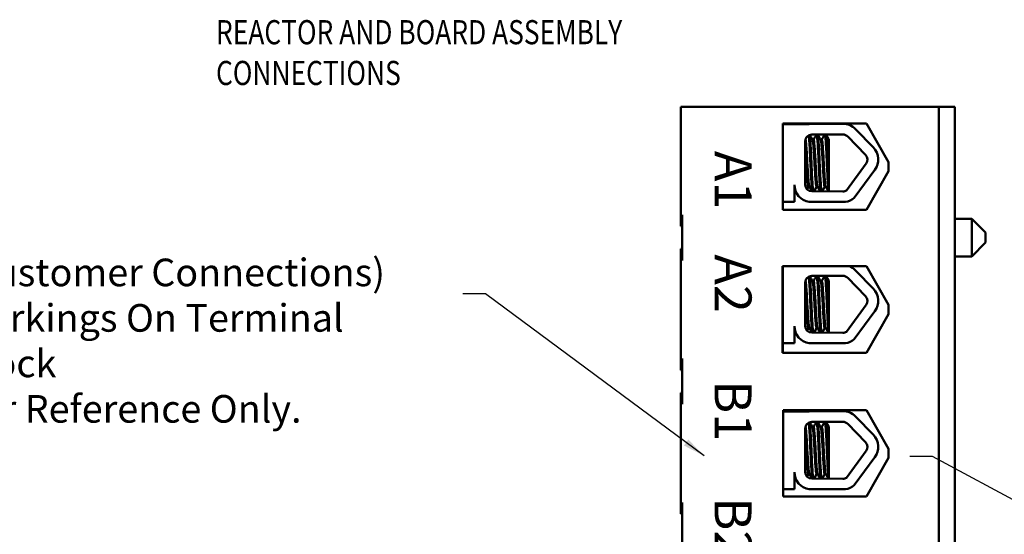
# Model space of a CAD drawing. Units: inches. Extents: x 1.1 to 49.5, y 0.6 to 38.5.
# Drawn here: x 6.3 to 16.1, y 24.2 to 29.4 of the extents above; entities that cross this region are included whole.
import ezdxf

# ---------------------------------------------------------------- set-up
doc = ezdxf.new("R2010")
doc.units = ezdxf.units.IN
doc.header["$LTSCALE"] = 2.3
doc.header["$MEASUREMENT"] = 0
doc.layers.add('Symbol (ANSI)', color=7, linetype='Continuous', lineweight=25)
doc.layers.add('Visible (ANSI)', color=7, linetype='Continuous', lineweight=50)
doc.styles.add('Note Text (ANSI)', font='tahoma.ttf')
doc.styles.add('Text Style152', font='txt.shx', dxfattribs={"width": 0.8})
doc.dimstyles.new('Default (ANSI)$7', dxfattribs={"dimscale": 2.3, "dimtxt": 0.12, "dimasz": 0.098425, "dimexe": 0.125, "dimexo": 0.0625, "dimgap": 0.031496, "dimtad": 0, "dimtih": 1, "dimtoh": 1, "dimrnd": 1e-08, "dimzin": 4, "dimdsep": 46, "dimtxsty": 'Note Text (ANSI)', "dimcen": 0.09, "dimdle": 0.393701, "dimclrd": 256, "dimclre": 256, "dimclrt": 256, "dimadec": 0, "dimazin": 1, "dimtfac": 1, "dimtofl": 0, "dimtmove": 0, "dimatfit": 3, "dimfxl": 1, "dimtolj": 1, "dimtzin": 4, "dimlwd": -1, "dimlwe": -1, "dimarcsym": 0})

msp = doc.modelspace()

# ---------------------------------------------------------------- linework, layer by layer
at = {"layer": 'Visible (ANSI)'}
for p, q in [((15.4602, 28.5162), (12.8842, 28.5162)), ((12.8842, 28.5162), (12.8842, 27.4375)), ((15.4602, 28.5162), (15.6212, 28.5162)), ((15.4602, 20.0223), (15.4602, 28.5162)), ((15.6212, 28.5162), (15.6212, 20.0223)), ((13.9008, 27.4869), (13.9008, 28.3494)), ((13.9008, 28.3494), (14.738, 28.3494)), ((13.9008, 28.3448), (14.1627, 28.3448)), ((14.1929, 28.3474), (14.5029, 28.3474)), ((14.738, 28.3494), (14.9565, 27.9642)), ((14.1929, 28.2399), (14.5029, 28.2399)), ((14.6279, 28.2945), (14.8066, 28.1105)), ((14.1262, 27.7381), (14.1262, 28.1732)), ((14.2089, 28.1884), (14.1993, 28.1884)), ((14.291, 28.1884), (14.2814, 28.1884)), ((14.3608, 27.7864), (14.3608, 28.1932)), ((14.5508, 28.2197), (14.7295, 28.0356)), ((14.7354, 27.9496), (14.5379, 27.6813)), ((14.9565, 27.9642), (14.9565, 27.8722)), ((14.8219, 27.8859), (14.6166, 27.6068)), ((14.9565, 27.8722), (14.738, 27.4869)), ((14.018, 27.7381), (14.018, 27.5666)), ((14.3608, 27.7864), (14.3608, 27.672)), ((14.0343, 27.6638), (14.0347, 27.6638)), ((14.1671, 27.7202), (14.1575, 27.7202)), ((14.1671, 27.7172), (14.1575, 27.7172)), ((14.5029, 27.6714), (14.1916, 27.6727)), ((14.2492, 27.7202), (14.2397, 27.7202)), ((14.2492, 27.7172), (14.2397, 27.7172)), ((14.3314, 27.7202), (14.3218, 27.7202)), ((14.3314, 27.7172), (14.3218, 27.7172)), ((14.018, 27.5666), (13.9008, 27.5666)), ((14.5297, 27.5666), (14.1649, 27.5666)), ((14.738, 27.4869), (13.9008, 27.4869)), ((12.8842, 27.4375), (12.8842, 27.3225)), ((12.898, 27.4375), (12.898, 26.9821)), ((15.7891, 27.3984), (15.6212, 27.3984)), ((15.7891, 27.0212), (15.7891, 27.3984)), ((15.9271, 27.2604), (15.7891, 27.3984)), ((12.8842, 27.3225), (12.898, 27.3225)), ((15.9271, 27.2604), (15.9271, 27.1592)), ((15.9271, 27.1592), (15.7891, 27.0212)), ((12.8842, 27.0971), (12.898, 27.0971)), ((12.8842, 27.0971), (12.8842, 26.9821)), ((12.8842, 26.9821), (12.8842, 26)), ((15.7891, 27.0212), (15.6212, 27.0212)), ((13.9001, 26.9236), (14.7373, 26.9236)), ((13.9001, 26.0585), (13.9001, 26.9236)), ((13.9008, 26.6842), (13.9008, 26.9236)), ((14.6279, 26.882), (14.8066, 26.6979)), ((14.7373, 26.9236), (14.9565, 26.537)), ((14.1262, 26.3256), (14.1262, 26.7607)), ((14.1929, 26.8274), (14.5029, 26.8274)), ((14.2089, 26.7759), (14.1993, 26.7759)), ((14.291, 26.7759), (14.2814, 26.7759)), ((14.3608, 26.3738), (14.3608, 26.7806)), ((14.5508, 26.8072), (14.7295, 26.6231)), ((13.9008, 26.3121), (13.9008, 26.6842)), ((14.7354, 26.5371), (14.5379, 26.2688)), ((14.8219, 26.4734), (14.6166, 26.1943)), ((14.9565, 26.537), (14.9565, 26.445)), ((14.3608, 26.3738), (14.3608, 26.2594)), ((14.9565, 26.445), (14.7373, 26.0585)), ((13.9008, 26.154), (13.9008, 26.3121)), ((14.018, 26.3256), (14.018, 26.154)), ((14.1671, 26.3076), (14.1575, 26.3076)), ((14.1671, 26.3046), (14.1575, 26.3046)), ((14.5029, 26.2589), (14.1916, 26.2601)), ((14.2492, 26.3076), (14.2397, 26.3076)), ((14.2492, 26.3046), (14.2397, 26.3046)), ((14.3314, 26.3076), (14.3218, 26.3076)), ((14.3314, 26.3046), (14.3218, 26.3046)), ((14.0343, 26.2513), (14.0347, 26.2513)), ((13.9008, 26.0585), (13.9008, 26.154)), ((14.018, 26.154), (13.9008, 26.154)), ((14.5297, 26.154), (14.1649, 26.154)), ((12.8842, 26), (12.8842, 25.885)), ((12.898, 26), (12.898, 25.5446)), ((14.7373, 26.0585), (13.9001, 26.0585)), ((12.8842, 25.885), (12.898, 25.885)), ((12.8842, 25.6596), (12.898, 25.6596)), ((12.8842, 25.6596), (12.8842, 25.5446)), ((12.8842, 25.5446), (12.8842, 24.5625)), ((13.9047, 25.4861), (14.7373, 25.4861)), ((13.9047, 24.621), (13.9047, 25.4861)), ((13.9047, 25.4731), (14.1627, 25.4731)), ((14.1929, 25.4758), (14.5029, 25.4758)), ((14.7373, 25.4861), (14.9565, 25.0995)), ((14.6279, 25.4229), (14.8066, 25.2388)), ((14.1262, 24.8665), (14.1262, 25.3016)), ((14.1929, 25.3683), (14.5029, 25.3683)), ((14.2089, 25.3168), (14.1993, 25.3168)), ((14.291, 25.3168), (14.2814, 25.3168)), ((14.3608, 24.9147), (14.3608, 25.3215)), ((14.5508, 25.3481), (14.7295, 25.164)), ((14.9565, 25.0995), (14.9565, 25.0075)), ((14.7354, 25.078), (14.5379, 24.8097)), ((14.8219, 25.0143), (14.6166, 24.7352)), ((14.9565, 25.0075), (14.7373, 24.621)), ((14.3608, 24.9147), (14.3608, 24.8003)), ((14.018, 24.8665), (14.018, 24.6949)), ((14.0343, 24.7922), (14.0347, 24.7922)), ((14.1671, 24.8485), (14.1575, 24.8485)), ((14.1671, 24.8455), (14.1575, 24.8455)), ((14.5029, 24.7998), (14.1916, 24.801)), ((14.2492, 24.8485), (14.2397, 24.8485)), ((14.2492, 24.8455), (14.2397, 24.8455)), ((14.3314, 24.8485), (14.3218, 24.8485)), ((14.3314, 24.8455), (14.3218, 24.8455)), ((14.018, 24.6949), (13.9047, 24.6949)), ((14.5297, 24.6949), (14.1649, 24.6949)), ((14.7373, 24.621), (13.9047, 24.621)), ((12.8842, 24.5625), (12.8842, 24.4475)), ((12.898, 24.5625), (12.898, 24.1071)), ((12.8842, 24.4475), (12.898, 24.4475))]:
    msp.add_line(p, q, dxfattribs=at)
for centre, radius, start, end in [((14.1929, 28.1732), 0.1742, 90, 99.99581), ((14.5029, 28.1732), 0.1742, 44.14773, 90), ((14.1929, 28.1732), 0.0667, 90, 180), ((14.5029, 28.1732), 0.0667, 44.14773, 90), ((14.6816, 27.9892), 0.0667, 323.65427, 44.14773), ((14.6816, 27.9892), 0.1742, 323.65427, 44.14773), ((14.1916, 27.7381), 0.1736, 180, 261.13909), ((14.1916, 27.7381), 0.0654, 180, 270), ((14.5029, 27.7381), 0.0667, 270, 301.62635), ((14.5029, 27.7381), 0.1736, 278.86091, 310.87969), ((14.5029, 26.7607), 0.1742, 44.14773, 69.2745), ((14.1929, 26.7607), 0.0667, 90, 180), ((14.5029, 26.7607), 0.0667, 44.14773, 90), ((14.6816, 26.5766), 0.1742, 323.65427, 44.14773), ((14.6816, 26.5766), 0.0667, 323.65427, 44.14773), ((14.1916, 26.3256), 0.1736, 180, 261.13909), ((14.1916, 26.3256), 0.0654, 180, 270), ((14.5029, 26.3256), 0.0667, 270, 301.62635), ((14.5029, 26.3256), 0.1736, 278.86091, 310.87969), ((14.1929, 25.3016), 0.1742, 90, 99.99581), ((14.5029, 25.3016), 0.1742, 44.14773, 90), ((14.1929, 25.3016), 0.0667, 90, 180), ((14.5029, 25.3016), 0.0667, 44.14773, 90), ((14.6816, 25.1175), 0.1742, 323.65427, 44.14773), ((14.6816, 25.1175), 0.0667, 323.65427, 44.14773), ((14.1916, 24.8665), 0.1736, 180, 261.13909), ((14.1916, 24.8665), 0.0654, 180, 270), ((14.5029, 24.8665), 0.0667, 270, 301.62635), ((14.5029, 24.8665), 0.1736, 278.86091, 310.87969)]:
    msp.add_arc(centre, radius, start, end, dxfattribs=at)
for points, knots in [([(14.1611, 28.2318), (14.1618, 28.2278), (14.1625, 28.2227), (14.1647, 28.2013), (14.1662, 28.1802), (14.1696, 28.127), (14.1714, 28.0951), (14.175, 28.0248), (14.1767, 27.9869), (14.1798, 27.9123), (14.1815, 27.8762), (14.185, 27.8075), (14.1868, 27.7758), (14.1903, 27.7231), (14.1918, 27.7024), (14.1942, 27.6815), (14.195, 27.6763), (14.1958, 27.6727)], [6.3525665, 6.3525665, 6.3525665, 6.3525665, 6.4037224, 6.4037224, 6.5245492, 6.5245492, 6.6491136, 6.6491136, 6.7755539, 6.7755539, 6.8970024, 6.8970024, 7.023181, 7.023181, 7.1467061, 7.1467061, 7.2064142, 7.2064142, 7.2064142, 7.2064142]), ([(14.2061, 27.6726), (14.205, 27.6775), (14.2038, 27.6855), (14.2012, 27.7133), (14.1996, 27.7367), (14.196, 27.7937), (14.1942, 27.8267), (14.1908, 27.897), (14.1892, 27.9334), (14.1861, 28.0077), (14.1843, 28.045), (14.1807, 28.1129), (14.1789, 28.143), (14.1756, 28.1924), (14.1741, 28.2115), (14.1718, 28.2292), (14.1712, 28.2332), (14.1705, 28.2361)], [19.2861309, 19.2861309, 19.2861309, 19.2861309, 19.3679501, 19.3679501, 19.4937236, 19.4937236, 19.6185637, 19.6185637, 19.7390538, 19.7390538, 19.8652202, 19.8652202, 19.9886751, 19.9886751, 20.1100411, 20.1100411, 20.1583517, 20.1583517, 20.1583517, 20.1583517]), ([(14.2412, 28.2399), (14.2424, 28.2372), (14.2435, 28.2315), (14.2462, 28.2098), (14.2476, 28.1903), (14.251, 28.1401), (14.2528, 28.1097), (14.2563, 28.0414), (14.2581, 28.004), (14.2612, 27.9296), (14.2628, 27.8932), (14.2663, 27.8233), (14.2681, 27.7905), (14.2716, 27.7342), (14.2732, 27.7113), (14.2759, 27.6846), (14.2769, 27.677), (14.2781, 27.6723)], [8.3099328, 8.3099328, 8.3099328, 8.3099328, 8.3901221, 8.3901221, 8.5115294, 8.5115294, 8.6353892, 8.6353892, 8.7618006, 8.7618006, 8.8825766, 8.8825766, 9.0078263, 9.0078263, 9.1333166, 9.1333166, 9.2131006, 9.2131006, 9.2131006, 9.2131006]), ([(14.2883, 27.6723), (14.2869, 27.6783), (14.2855, 27.6892), (14.2826, 27.7234), (14.2809, 27.7486), (14.2774, 27.8085), (14.2756, 27.8423), (14.2721, 27.9137), (14.2707, 27.9503), (14.2674, 28.0244), (14.2656, 28.061), (14.2621, 28.1267), (14.2603, 28.1552), (14.257, 28.2016), (14.2555, 28.219), (14.2531, 28.2346), (14.2523, 28.238), (14.2515, 28.2399)], [17.2834788, 17.2834788, 17.2834788, 17.2834788, 17.3862459, 17.3862459, 17.5124411, 17.5124411, 17.6366193, 17.6366193, 17.7573022, 17.7573022, 17.8835427, 17.8835427, 18.0063392, 18.0063392, 18.1290134, 18.1290134, 18.1854976, 18.1854976, 18.1854976, 18.1854976]), ([(14.3234, 28.2399), (14.3242, 28.238), (14.325, 28.2344), (14.3275, 28.2187), (14.3289, 28.2014), (14.3322, 28.1546), (14.334, 28.1248), (14.3376, 28.0586), (14.3394, 28.023), (14.3426, 27.9491), (14.3441, 27.9115), (14.3476, 27.839), (14.3494, 27.805), (14.3529, 27.7468), (14.3546, 27.7228), (14.3574, 27.689), (14.3588, 27.6779), (14.3603, 27.672)], [10.3140535, 10.3140535, 10.3140535, 10.3140535, 10.3719906, 10.3719906, 10.4933072, 10.4933072, 10.6206744, 10.6206744, 10.7431753, 10.7431753, 10.8673667, 10.8673667, 10.9931321, 10.9931321, 11.1142518, 11.1142518, 11.219361, 11.219361, 11.219361, 11.219361]), ([(14.3608, 27.7864), (14.3607, 27.7885), (14.3606, 27.7907), (14.3587, 27.8237), (14.3569, 27.8583), (14.3535, 27.9307), (14.3521, 27.9676), (14.3487, 28.0415), (14.3469, 28.0775), (14.3434, 28.1407), (14.3416, 28.1676), (14.3384, 28.2107), (14.3369, 28.2262), (14.3346, 28.2369), (14.3341, 28.2387), (14.3336, 28.2399)], [15.520974, 15.520974, 15.520974, 15.520974, 15.5297432, 15.5297432, 15.6532521, 15.6532521, 15.7747069, 15.7747069, 15.9016313, 15.9016313, 16.0237273, 16.0237273, 16.1484411, 16.1484411, 16.183688, 16.183688, 16.183688, 16.183688]), ([(14.1664, 27.7213), (14.1654, 27.7231), (14.1644, 27.7267), (14.1618, 27.7417), (14.1603, 27.7565), (14.157, 27.7961), (14.1552, 27.8208), (14.1516, 27.8754), (14.1499, 27.9045), (14.1466, 27.9651), (14.1451, 27.9959), (14.1416, 28.0546), (14.1398, 28.0818), (14.1363, 28.128), (14.1347, 28.1468), (14.1316, 28.1754), (14.1298, 28.1845), (14.1279, 28.1875), (14.1279, 28.1876), (14.1278, 28.1877)], [-5.2662995, -5.2662995, -5.2662995, -5.2662995, -5.208784, -5.208784, -5.1098983, -5.1098983, -5.0067581, -5.0067581, -4.9075281, -4.9075281, -4.8058702, -4.8058702, -4.7040535, -4.7040535, -4.6059071, -4.6059071, -4.5032103, -4.5032103, -4.4994984, -4.4994984, -4.4994984, -4.4994984]), ([(14.2, 28.1873), (14.2, 28.1872), (14.2001, 28.187), (14.2019, 28.1834), (14.2037, 28.1738), (14.2068, 28.1441), (14.2084, 28.1248), (14.2119, 28.0777), (14.2137, 28.0502), (14.2172, 27.9912), (14.2187, 27.9605), (14.222, 27.9002), (14.2237, 27.8712), (14.2273, 27.817), (14.2291, 27.7926), (14.2325, 27.754), (14.2339, 27.7398), (14.2369, 27.7238), (14.2383, 27.7202), (14.2397, 27.7202)], [-16.6035136, -16.6035136, -16.6035136, -16.6035136, -16.6000065, -16.6000065, -16.4968785, -16.4968785, -16.3981925, -16.3981925, -16.295749, -16.295749, -16.1942626, -16.1942626, -16.0944499, -16.0944499, -15.9906895, -15.9906895, -15.8916766, -15.8916766, -15.8127428, -15.8127428, -15.8127428, -15.8127428]), ([(14.2486, 27.7213), (14.2473, 27.7235), (14.2461, 27.7286), (14.2433, 27.7475), (14.2418, 27.7639), (14.2384, 27.8062), (14.2365, 27.8318), (14.233, 27.8875), (14.2313, 27.9169), (14.2282, 27.978), (14.2265, 28.0092), (14.2229, 28.067), (14.2211, 28.0932), (14.2177, 28.1369), (14.2162, 28.1544), (14.213, 28.1799), (14.2112, 28.1871), (14.2092, 28.1884), (14.209, 28.1884), (14.2089, 28.1884)], [-6.893526, -6.893526, -6.893526, -6.893526, -6.8222591, -6.8222591, -6.7222897, -6.7222897, -6.6196698, -6.6196698, -6.5209065, -6.5209065, -6.4172683, -6.4172683, -6.3160316, -6.3160316, -6.217953, -6.217953, -6.1152555, -6.1152555, -6.1057641, -6.1057641, -6.1057641, -6.1057641]), ([(14.2821, 28.1873), (14.2837, 28.1845), (14.2853, 28.177), (14.2883, 28.152), (14.2898, 28.1341), (14.2932, 28.0895), (14.295, 28.063), (14.2986, 28.0049), (14.3002, 27.9738), (14.3034, 27.9129), (14.3051, 27.8836), (14.3087, 27.8282), (14.3105, 27.8028), (14.3139, 27.7615), (14.3153, 27.7456), (14.3185, 27.7252), (14.3202, 27.7202), (14.3218, 27.7202)], [-14.9702169, -14.9702169, -14.9702169, -14.9702169, -14.8787474, -14.8787474, -14.7803558, -14.7803558, -14.6785766, -14.6785766, -14.5752693, -14.5752693, -14.4760123, -14.4760123, -14.3728688, -14.3728688, -14.2729474, -14.2729474, -14.1797531, -14.1797531, -14.1797531, -14.1797531]), ([(14.3307, 27.7213), (14.3292, 27.7239), (14.3277, 27.7308), (14.3247, 27.7546), (14.3231, 27.7728), (14.3196, 27.818), (14.3178, 27.8446), (14.3143, 27.9013), (14.3127, 27.9309), (14.3096, 27.9916), (14.3079, 28.0221), (14.3043, 28.0782), (14.3025, 28.1033), (14.2991, 28.1447), (14.2977, 28.1609), (14.2944, 28.1828), (14.2927, 28.1884), (14.291, 28.1884)], [-8.522841, -8.522841, -8.522841, -8.522841, -8.4366191, -8.4366191, -8.3350156, -8.3350156, -8.2330017, -8.2330017, -8.1346909, -8.1346909, -8.0318574, -8.0318574, -7.9309462, -7.9309462, -7.8323132, -7.8323132, -7.7340679, -7.7340679, -7.7340679, -7.7340679]), ([(14.1262, 28.1245), (14.1271, 28.1142), (14.1279, 28.1028), (14.1306, 28.0653), (14.1324, 28.0367), (14.1358, 27.9771), (14.1373, 27.9467), (14.1406, 27.8871), (14.1424, 27.8585), (14.1459, 27.8061), (14.1477, 27.7831), (14.151, 27.7474), (14.1525, 27.7347), (14.1552, 27.7226), (14.1564, 27.7202), (14.1575, 27.7202)], [-18.0669631, -18.0669631, -18.0669631, -18.0669631, -18.0168885, -18.0168885, -17.913794, -17.913794, -17.8137621, -17.8137621, -17.7133839, -17.7133839, -17.6102765, -17.6102765, -17.5117551, -17.5117551, -17.4470406, -17.4470406, -17.4470406, -17.4470406]), ([(14.1664, 26.3088), (14.1654, 26.3105), (14.1644, 26.3142), (14.1618, 26.3292), (14.1603, 26.344), (14.157, 26.3835), (14.1552, 26.4083), (14.1516, 26.4629), (14.1499, 26.492), (14.1466, 26.5525), (14.1451, 26.5834), (14.1416, 26.642), (14.1398, 26.6692), (14.1363, 26.7155), (14.1347, 26.7343), (14.1316, 26.7629), (14.1298, 26.7719), (14.1279, 26.775), (14.1279, 26.7751), (14.1278, 26.7752)], [-5.2662995, -5.2662995, -5.2662995, -5.2662995, -5.208784, -5.208784, -5.1098983, -5.1098983, -5.0067581, -5.0067581, -4.9075281, -4.9075281, -4.8058702, -4.8058702, -4.7040535, -4.7040535, -4.6059071, -4.6059071, -4.5032103, -4.5032103, -4.4994984, -4.4994984, -4.4994984, -4.4994984]), ([(14.1611, 26.8193), (14.1618, 26.8153), (14.1625, 26.8101), (14.1647, 26.7888), (14.1662, 26.7676), (14.1696, 26.7144), (14.1714, 26.6826), (14.175, 26.6123), (14.1767, 26.5744), (14.1798, 26.4998), (14.1815, 26.4636), (14.185, 26.3949), (14.1868, 26.3632), (14.1903, 26.3105), (14.1918, 26.2899), (14.1942, 26.2689), (14.195, 26.2637), (14.1958, 26.2601)], [6.3525665, 6.3525665, 6.3525665, 6.3525665, 6.4037224, 6.4037224, 6.5245492, 6.5245492, 6.6491136, 6.6491136, 6.7755539, 6.7755539, 6.8970024, 6.8970024, 7.023181, 7.023181, 7.1467061, 7.1467061, 7.2064142, 7.2064142, 7.2064142, 7.2064142]), ([(14.2061, 26.2601), (14.205, 26.265), (14.2038, 26.273), (14.2012, 26.3007), (14.1996, 26.3241), (14.196, 26.3812), (14.1942, 26.4142), (14.1908, 26.4844), (14.1892, 26.5208), (14.1861, 26.5952), (14.1843, 26.6325), (14.1807, 26.7003), (14.1789, 26.7304), (14.1756, 26.7799), (14.1741, 26.799), (14.1718, 26.8167), (14.1712, 26.8206), (14.1705, 26.8235)], [19.2861309, 19.2861309, 19.2861309, 19.2861309, 19.3679501, 19.3679501, 19.4937236, 19.4937236, 19.6185637, 19.6185637, 19.7390538, 19.7390538, 19.8652202, 19.8652202, 19.9886751, 19.9886751, 20.1100411, 20.1100411, 20.1583517, 20.1583517, 20.1583517, 20.1583517]), ([(14.2, 26.7747), (14.2, 26.7746), (14.2001, 26.7745), (14.2019, 26.7709), (14.2037, 26.7612), (14.2068, 26.7316), (14.2084, 26.7123), (14.2119, 26.6652), (14.2137, 26.6376), (14.2172, 26.5787), (14.2187, 26.548), (14.222, 26.4877), (14.2237, 26.4586), (14.2273, 26.4045), (14.2291, 26.3801), (14.2325, 26.3415), (14.2339, 26.3272), (14.2369, 26.3112), (14.2383, 26.3076), (14.2397, 26.3076)], [-16.6035136, -16.6035136, -16.6035136, -16.6035136, -16.6000065, -16.6000065, -16.4968785, -16.4968785, -16.3981925, -16.3981925, -16.295749, -16.295749, -16.1942626, -16.1942626, -16.0944499, -16.0944499, -15.9906895, -15.9906895, -15.8916766, -15.8916766, -15.8127428, -15.8127428, -15.8127428, -15.8127428]), ([(14.2486, 26.3088), (14.2473, 26.3109), (14.2461, 26.316), (14.2433, 26.335), (14.2418, 26.3514), (14.2384, 26.3936), (14.2365, 26.4193), (14.233, 26.475), (14.2313, 26.5043), (14.2282, 26.5655), (14.2265, 26.5967), (14.2229, 26.6545), (14.2211, 26.6806), (14.2177, 26.7244), (14.2162, 26.7418), (14.213, 26.7673), (14.2112, 26.7746), (14.2092, 26.7759), (14.209, 26.7759), (14.2089, 26.7759)], [-6.893526, -6.893526, -6.893526, -6.893526, -6.8222591, -6.8222591, -6.7222897, -6.7222897, -6.6196698, -6.6196698, -6.5209065, -6.5209065, -6.4172683, -6.4172683, -6.3160316, -6.3160316, -6.217953, -6.217953, -6.1152555, -6.1152555, -6.1057641, -6.1057641, -6.1057641, -6.1057641]), ([(14.2412, 26.8274), (14.2424, 26.8247), (14.2435, 26.8189), (14.2462, 26.7972), (14.2476, 26.7778), (14.251, 26.7276), (14.2528, 26.6972), (14.2563, 26.6288), (14.2581, 26.5915), (14.2612, 26.517), (14.2628, 26.4807), (14.2663, 26.4107), (14.2681, 26.3779), (14.2716, 26.3217), (14.2732, 26.2988), (14.2759, 26.272), (14.2769, 26.2644), (14.2781, 26.2598)], [8.3099328, 8.3099328, 8.3099328, 8.3099328, 8.3901221, 8.3901221, 8.5115294, 8.5115294, 8.6353892, 8.6353892, 8.7618006, 8.7618006, 8.8825766, 8.8825766, 9.0078263, 9.0078263, 9.1333166, 9.1333166, 9.2131006, 9.2131006, 9.2131006, 9.2131006]), ([(14.2883, 26.2597), (14.2869, 26.2657), (14.2855, 26.2766), (14.2826, 26.3108), (14.2809, 26.3361), (14.2774, 26.3959), (14.2756, 26.4298), (14.2721, 26.5011), (14.2707, 26.5378), (14.2674, 26.6118), (14.2656, 26.6485), (14.2621, 26.7141), (14.2603, 26.7427), (14.257, 26.7891), (14.2555, 26.8065), (14.2531, 26.822), (14.2523, 26.8255), (14.2515, 26.8274)], [17.2834788, 17.2834788, 17.2834788, 17.2834788, 17.3862459, 17.3862459, 17.5124411, 17.5124411, 17.6366193, 17.6366193, 17.7573022, 17.7573022, 17.8835427, 17.8835427, 18.0063392, 18.0063392, 18.1290134, 18.1290134, 18.1854976, 18.1854976, 18.1854976, 18.1854976]), ([(14.2821, 26.7747), (14.2837, 26.772), (14.2853, 26.7644), (14.2883, 26.7394), (14.2898, 26.7215), (14.2932, 26.677), (14.295, 26.6505), (14.2986, 26.5924), (14.3002, 26.5613), (14.3034, 26.5003), (14.3051, 26.471), (14.3087, 26.4157), (14.3105, 26.3903), (14.3139, 26.3489), (14.3153, 26.3331), (14.3185, 26.3126), (14.3202, 26.3076), (14.3218, 26.3076)], [-14.9702169, -14.9702169, -14.9702169, -14.9702169, -14.8787474, -14.8787474, -14.7803558, -14.7803558, -14.6785766, -14.6785766, -14.5752693, -14.5752693, -14.4760123, -14.4760123, -14.3728688, -14.3728688, -14.2729474, -14.2729474, -14.1797531, -14.1797531, -14.1797531, -14.1797531]), ([(14.3307, 26.3088), (14.3292, 26.3114), (14.3277, 26.3183), (14.3247, 26.3421), (14.3231, 26.3603), (14.3196, 26.4055), (14.3178, 26.432), (14.3143, 26.4888), (14.3127, 26.5184), (14.3096, 26.5791), (14.3079, 26.6096), (14.3043, 26.6657), (14.3025, 26.6907), (14.2991, 26.7322), (14.2977, 26.7483), (14.2944, 26.7703), (14.2927, 26.7759), (14.291, 26.7759)], [-8.522841, -8.522841, -8.522841, -8.522841, -8.4366191, -8.4366191, -8.3350156, -8.3350156, -8.2330017, -8.2330017, -8.1346909, -8.1346909, -8.0318574, -8.0318574, -7.9309462, -7.9309462, -7.8323132, -7.8323132, -7.7340679, -7.7340679, -7.7340679, -7.7340679]), ([(14.3234, 26.8274), (14.3242, 26.8254), (14.325, 26.8219), (14.3275, 26.8061), (14.3289, 26.7889), (14.3322, 26.742), (14.334, 26.7122), (14.3376, 26.646), (14.3394, 26.6105), (14.3426, 26.5366), (14.3441, 26.4989), (14.3476, 26.4265), (14.3494, 26.3925), (14.3529, 26.3342), (14.3546, 26.3103), (14.3574, 26.2764), (14.3588, 26.2654), (14.3603, 26.2594)], [10.3140535, 10.3140535, 10.3140535, 10.3140535, 10.3719906, 10.3719906, 10.4933072, 10.4933072, 10.6206744, 10.6206744, 10.7431753, 10.7431753, 10.8673667, 10.8673667, 10.9931321, 10.9931321, 11.1142518, 11.1142518, 11.219361, 11.219361, 11.219361, 11.219361]), ([(14.3608, 26.3738), (14.3607, 26.376), (14.3606, 26.3781), (14.3587, 26.4112), (14.3569, 26.4458), (14.3535, 26.5181), (14.3521, 26.5551), (14.3487, 26.6289), (14.3469, 26.665), (14.3434, 26.7282), (14.3416, 26.7551), (14.3384, 26.7981), (14.3369, 26.8136), (14.3346, 26.8244), (14.3341, 26.8262), (14.3336, 26.8274)], [15.520974, 15.520974, 15.520974, 15.520974, 15.5297432, 15.5297432, 15.6532521, 15.6532521, 15.7747069, 15.7747069, 15.9016313, 15.9016313, 16.0237273, 16.0237273, 16.1484411, 16.1484411, 16.183688, 16.183688, 16.183688, 16.183688]), ([(14.1262, 26.7119), (14.1271, 26.7016), (14.1279, 26.6903), (14.1306, 26.6528), (14.1324, 26.6242), (14.1358, 26.5645), (14.1373, 26.5341), (14.1406, 26.4746), (14.1424, 26.4459), (14.1459, 26.3936), (14.1477, 26.3705), (14.151, 26.3348), (14.1525, 26.3221), (14.1552, 26.31), (14.1564, 26.3076), (14.1575, 26.3076)], [-18.0669631, -18.0669631, -18.0669631, -18.0669631, -18.0168885, -18.0168885, -17.913794, -17.913794, -17.8137621, -17.8137621, -17.7133839, -17.7133839, -17.6102765, -17.6102765, -17.5117551, -17.5117551, -17.4470406, -17.4470406, -17.4470406, -17.4470406]), ([(14.1664, 24.8497), (14.1654, 24.8514), (14.1644, 24.8551), (14.1618, 24.8701), (14.1603, 24.8849), (14.157, 24.9244), (14.1552, 24.9492), (14.1516, 25.0038), (14.1499, 25.0329), (14.1466, 25.0934), (14.1451, 25.1243), (14.1416, 25.1829), (14.1398, 25.2101), (14.1363, 25.2564), (14.1347, 25.2752), (14.1316, 25.3038), (14.1298, 25.3129), (14.1279, 25.3159), (14.1279, 25.316), (14.1278, 25.3161)], [-5.2662995, -5.2662995, -5.2662995, -5.2662995, -5.208784, -5.208784, -5.1098983, -5.1098983, -5.0067581, -5.0067581, -4.9075281, -4.9075281, -4.8058702, -4.8058702, -4.7040535, -4.7040535, -4.6059071, -4.6059071, -4.5032103, -4.5032103, -4.4994984, -4.4994984, -4.4994984, -4.4994984]), ([(14.1611, 25.3602), (14.1618, 25.3562), (14.1625, 25.351), (14.1647, 25.3297), (14.1662, 25.3085), (14.1696, 25.2553), (14.1714, 25.2235), (14.175, 25.1532), (14.1767, 25.1153), (14.1798, 25.0407), (14.1815, 25.0046), (14.185, 24.9359), (14.1868, 24.9041), (14.1903, 24.8515), (14.1918, 24.8308), (14.1942, 24.8099), (14.195, 24.8046), (14.1958, 24.801)], [6.3525665, 6.3525665, 6.3525665, 6.3525665, 6.4037224, 6.4037224, 6.5245492, 6.5245492, 6.6491136, 6.6491136, 6.7755539, 6.7755539, 6.8970024, 6.8970024, 7.023181, 7.023181, 7.1467061, 7.1467061, 7.2064142, 7.2064142, 7.2064142, 7.2064142]), ([(14.2061, 24.801), (14.205, 24.8059), (14.2038, 24.8139), (14.2012, 24.8417), (14.1996, 24.8651), (14.196, 24.9221), (14.1942, 24.9551), (14.1908, 25.0253), (14.1892, 25.0617), (14.1861, 25.1361), (14.1843, 25.1734), (14.1807, 25.2412), (14.1789, 25.2713), (14.1756, 25.3208), (14.1741, 25.3399), (14.1718, 25.3576), (14.1712, 25.3615), (14.1705, 25.3644)], [19.2861309, 19.2861309, 19.2861309, 19.2861309, 19.3679501, 19.3679501, 19.4937236, 19.4937236, 19.6185637, 19.6185637, 19.7390538, 19.7390538, 19.8652202, 19.8652202, 19.9886751, 19.9886751, 20.1100411, 20.1100411, 20.1583517, 20.1583517, 20.1583517, 20.1583517]), ([(14.2, 25.3156), (14.2, 25.3155), (14.2001, 25.3154), (14.2019, 25.3118), (14.2037, 25.3022), (14.2068, 25.2725), (14.2084, 25.2532), (14.2119, 25.2061), (14.2137, 25.1785), (14.2172, 25.1196), (14.2187, 25.0889), (14.222, 25.0286), (14.2237, 24.9996), (14.2273, 24.9454), (14.2291, 24.921), (14.2325, 24.8824), (14.2339, 24.8681), (14.2369, 24.8521), (14.2383, 24.8485), (14.2397, 24.8485)], [-16.6035136, -16.6035136, -16.6035136, -16.6035136, -16.6000065, -16.6000065, -16.4968785, -16.4968785, -16.3981925, -16.3981925, -16.295749, -16.295749, -16.1942626, -16.1942626, -16.0944499, -16.0944499, -15.9906895, -15.9906895, -15.8916766, -15.8916766, -15.8127428, -15.8127428, -15.8127428, -15.8127428]), ([(14.2486, 24.8497), (14.2473, 24.8519), (14.2461, 24.8569), (14.2433, 24.8759), (14.2418, 24.8923), (14.2384, 24.9345), (14.2365, 24.9602), (14.233, 25.0159), (14.2313, 25.0453), (14.2282, 25.1064), (14.2265, 25.1376), (14.2229, 25.1954), (14.2211, 25.2215), (14.2177, 25.2653), (14.2162, 25.2827), (14.213, 25.3082), (14.2112, 25.3155), (14.2092, 25.3168), (14.209, 25.3168), (14.2089, 25.3168)], [-6.893526, -6.893526, -6.893526, -6.893526, -6.8222591, -6.8222591, -6.7222897, -6.7222897, -6.6196698, -6.6196698, -6.5209065, -6.5209065, -6.4172683, -6.4172683, -6.3160316, -6.3160316, -6.217953, -6.217953, -6.1152555, -6.1152555, -6.1057641, -6.1057641, -6.1057641, -6.1057641]), ([(14.2412, 25.3683), (14.2424, 25.3656), (14.2435, 25.3598), (14.2462, 25.3381), (14.2476, 25.3187), (14.251, 25.2685), (14.2528, 25.2381), (14.2563, 25.1698), (14.2581, 25.1324), (14.2612, 25.0579), (14.2628, 25.0216), (14.2663, 24.9516), (14.2681, 24.9188), (14.2716, 24.8626), (14.2732, 24.8397), (14.2759, 24.813), (14.2769, 24.8054), (14.2781, 24.8007)], [8.3099328, 8.3099328, 8.3099328, 8.3099328, 8.3901221, 8.3901221, 8.5115294, 8.5115294, 8.6353892, 8.6353892, 8.7618006, 8.7618006, 8.8825766, 8.8825766, 9.0078263, 9.0078263, 9.1333166, 9.1333166, 9.2131006, 9.2131006, 9.2131006, 9.2131006]), ([(14.2883, 24.8006), (14.2869, 24.8067), (14.2855, 24.8175), (14.2826, 24.8517), (14.2809, 24.877), (14.2774, 24.9368), (14.2756, 24.9707), (14.2721, 25.042), (14.2707, 25.0787), (14.2674, 25.1527), (14.2656, 25.1894), (14.2621, 25.255), (14.2603, 25.2836), (14.257, 25.33), (14.2555, 25.3474), (14.2531, 25.363), (14.2523, 25.3664), (14.2515, 25.3683)], [17.2834788, 17.2834788, 17.2834788, 17.2834788, 17.3862459, 17.3862459, 17.5124411, 17.5124411, 17.6366193, 17.6366193, 17.7573022, 17.7573022, 17.8835427, 17.8835427, 18.0063392, 18.0063392, 18.1290134, 18.1290134, 18.1854976, 18.1854976, 18.1854976, 18.1854976]), ([(14.2821, 25.3156), (14.2837, 25.3129), (14.2853, 25.3053), (14.2883, 25.2803), (14.2898, 25.2624), (14.2932, 25.2179), (14.295, 25.1914), (14.2986, 25.1333), (14.3002, 25.1022), (14.3034, 25.0412), (14.3051, 25.0119), (14.3087, 24.9566), (14.3105, 24.9312), (14.3139, 24.8898), (14.3153, 24.874), (14.3185, 24.8536), (14.3202, 24.8485), (14.3218, 24.8485)], [-14.9702169, -14.9702169, -14.9702169, -14.9702169, -14.8787474, -14.8787474, -14.7803558, -14.7803558, -14.6785766, -14.6785766, -14.5752693, -14.5752693, -14.4760123, -14.4760123, -14.3728688, -14.3728688, -14.2729474, -14.2729474, -14.1797531, -14.1797531, -14.1797531, -14.1797531]), ([(14.3307, 24.8497), (14.3292, 24.8523), (14.3277, 24.8592), (14.3247, 24.883), (14.3231, 24.9012), (14.3196, 24.9464), (14.3178, 24.9729), (14.3143, 25.0297), (14.3127, 25.0593), (14.3096, 25.12), (14.3079, 25.1505), (14.3043, 25.2066), (14.3025, 25.2316), (14.2991, 25.2731), (14.2977, 25.2892), (14.2944, 25.3112), (14.2927, 25.3168), (14.291, 25.3168)], [-8.522841, -8.522841, -8.522841, -8.522841, -8.4366191, -8.4366191, -8.3350156, -8.3350156, -8.2330017, -8.2330017, -8.1346909, -8.1346909, -8.0318574, -8.0318574, -7.9309462, -7.9309462, -7.8323132, -7.8323132, -7.7340679, -7.7340679, -7.7340679, -7.7340679]), ([(14.3234, 25.3683), (14.3242, 25.3663), (14.325, 25.3628), (14.3275, 25.347), (14.3289, 25.3298), (14.3322, 25.2829), (14.334, 25.2532), (14.3376, 25.1869), (14.3394, 25.1514), (14.3426, 25.0775), (14.3441, 25.0399), (14.3476, 24.9674), (14.3494, 24.9334), (14.3529, 24.8751), (14.3546, 24.8512), (14.3574, 24.8174), (14.3588, 24.8063), (14.3603, 24.8004)], [10.3140535, 10.3140535, 10.3140535, 10.3140535, 10.3719906, 10.3719906, 10.4933072, 10.4933072, 10.6206744, 10.6206744, 10.7431753, 10.7431753, 10.8673667, 10.8673667, 10.9931321, 10.9931321, 11.1142518, 11.1142518, 11.219361, 11.219361, 11.219361, 11.219361]), ([(14.3608, 24.9147), (14.3607, 24.9169), (14.3606, 24.9191), (14.3587, 24.9521), (14.3569, 24.9867), (14.3535, 25.059), (14.3521, 25.096), (14.3487, 25.1698), (14.3469, 25.2059), (14.3434, 25.2691), (14.3416, 25.296), (14.3384, 25.339), (14.3369, 25.3545), (14.3346, 25.3653), (14.3341, 25.3671), (14.3336, 25.3683)], [15.520974, 15.520974, 15.520974, 15.520974, 15.5297432, 15.5297432, 15.6532521, 15.6532521, 15.7747069, 15.7747069, 15.9016313, 15.9016313, 16.0237273, 16.0237273, 16.1484411, 16.1484411, 16.183688, 16.183688, 16.183688, 16.183688]), ([(14.1262, 25.2529), (14.1271, 25.2425), (14.1279, 25.2312), (14.1306, 25.1937), (14.1324, 25.1651), (14.1358, 25.1054), (14.1373, 25.0751), (14.1406, 25.0155), (14.1424, 24.9868), (14.1459, 24.9345), (14.1477, 24.9114), (14.151, 24.8758), (14.1525, 24.8631), (14.1552, 24.8509), (14.1564, 24.8485), (14.1575, 24.8485)], [-18.0669631, -18.0669631, -18.0669631, -18.0669631, -18.0168885, -18.0168885, -17.913794, -17.913794, -17.8137621, -17.8137621, -17.7133839, -17.7133839, -17.6102765, -17.6102765, -17.5117551, -17.5117551, -17.4470406, -17.4470406, -17.4470406, -17.4470406])]:
    msp.add_open_spline(points, degree=3, knots=knots, dxfattribs=at)
for points in [[(14.1715, 28.2364), (14.181, 28.22), (14.1905, 28.2036), (14.2, 28.1873)], [(14.2082, 28.1884), (14.2181, 28.2056), (14.2281, 28.2228), (14.238, 28.2399)], [(14.2516, 28.2399), (14.2617, 28.2224), (14.2719, 28.2048), (14.2821, 28.1873)], [(14.2903, 28.1884), (14.3003, 28.2056), (14.3102, 28.2228), (14.3202, 28.2399)], [(14.3337, 28.2399), (14.3427, 28.2243), (14.3518, 28.2088), (14.3608, 28.1932)], [(14.1299, 28.1952), (14.1341, 28.2025), (14.1384, 28.2097), (14.1426, 28.217)], [(14.0321, 27.6696), (14.0274, 27.6777), (14.0227, 27.6858), (14.018, 27.6939)], [(14.0332, 27.6648), (14.0281, 27.6735), (14.0231, 27.6822), (14.018, 27.6909)], [(14.0312, 27.6711), (14.0322, 27.6663), (14.0333, 27.6638), (14.0343, 27.6638)], [(14.1582, 27.7202), (14.1532, 27.7115), (14.1482, 27.7028), (14.1431, 27.6942)], [(14.1582, 27.7172), (14.1535, 27.7091), (14.1489, 27.7011), (14.1442, 27.693)], [(14.1567, 27.7176), (14.157, 27.7173), (14.1572, 27.7172), (14.1575, 27.7172)], [(14.1664, 27.7184), (14.1661, 27.7188), (14.1659, 27.7194), (14.1656, 27.7202)], [(14.1946, 27.6727), (14.1852, 27.6889), (14.1758, 27.7051), (14.1664, 27.7213)], [(14.1929, 27.6727), (14.1841, 27.6879), (14.1752, 27.7031), (14.1664, 27.7184)], [(14.2403, 27.7202), (14.2311, 27.7043), (14.222, 27.6884), (14.2128, 27.6726)], [(14.2403, 27.7172), (14.2317, 27.7023), (14.2231, 27.6874), (14.2145, 27.6726)], [(14.2388, 27.7176), (14.2391, 27.7173), (14.2394, 27.7172), (14.2397, 27.7172)], [(14.2486, 27.7184), (14.2483, 27.7188), (14.248, 27.7194), (14.2477, 27.7202)], [(14.277, 27.6723), (14.2675, 27.6887), (14.258, 27.705), (14.2486, 27.7213)], [(14.2752, 27.6723), (14.2663, 27.6877), (14.2575, 27.703), (14.2486, 27.7184)], [(14.3225, 27.7202), (14.3132, 27.7042), (14.304, 27.6882), (14.2947, 27.6722)], [(14.3225, 27.7172), (14.3138, 27.7022), (14.3051, 27.6872), (14.2964, 27.6722)], [(14.321, 27.7176), (14.3213, 27.7173), (14.3215, 27.7172), (14.3218, 27.7172)], [(14.3307, 27.7184), (14.3304, 27.7188), (14.3302, 27.7194), (14.3299, 27.7202)], [(14.3593, 27.672), (14.3498, 27.6884), (14.3402, 27.7049), (14.3307, 27.7213)], [(14.3576, 27.672), (14.3486, 27.6874), (14.3397, 27.7029), (14.3307, 27.7184)], [(14.1299, 26.7827), (14.1341, 26.7899), (14.1384, 26.7972), (14.1426, 26.8044)], [(14.1715, 26.8239), (14.181, 26.8075), (14.1905, 26.7911), (14.2, 26.7747)], [(14.2082, 26.7759), (14.2181, 26.7931), (14.2281, 26.8102), (14.238, 26.8274)], [(14.2516, 26.8274), (14.2617, 26.8098), (14.2719, 26.7923), (14.2821, 26.7747)], [(14.2903, 26.7759), (14.3003, 26.7931), (14.3102, 26.8102), (14.3202, 26.8274)], [(14.3337, 26.8274), (14.3427, 26.8118), (14.3518, 26.7962), (14.3608, 26.7806)], [(14.0321, 26.2571), (14.0274, 26.2652), (14.0227, 26.2733), (14.018, 26.2814)], [(14.0332, 26.2522), (14.0281, 26.261), (14.0231, 26.2697), (14.018, 26.2784)], [(14.1582, 26.3076), (14.1532, 26.299), (14.1482, 26.2903), (14.1431, 26.2816)], [(14.1582, 26.3046), (14.1535, 26.2966), (14.1489, 26.2885), (14.1442, 26.2805)], [(14.1567, 26.305), (14.157, 26.3048), (14.1572, 26.3046), (14.1575, 26.3046)], [(14.1664, 26.3058), (14.1661, 26.3063), (14.1659, 26.3069), (14.1656, 26.3076)], [(14.1946, 26.2601), (14.1852, 26.2763), (14.1758, 26.2926), (14.1664, 26.3088)], [(14.1929, 26.2601), (14.1841, 26.2754), (14.1752, 26.2906), (14.1664, 26.3058)], [(14.2403, 26.3076), (14.2311, 26.2918), (14.222, 26.2759), (14.2128, 26.26)], [(14.2403, 26.3046), (14.2317, 26.2898), (14.2231, 26.2749), (14.2145, 26.26)], [(14.2388, 26.305), (14.2391, 26.3048), (14.2394, 26.3046), (14.2397, 26.3046)], [(14.2486, 26.3058), (14.2483, 26.3063), (14.248, 26.3069), (14.2477, 26.3076)], [(14.277, 26.2598), (14.2675, 26.2761), (14.258, 26.2925), (14.2486, 26.3088)], [(14.2752, 26.2598), (14.2663, 26.2751), (14.2575, 26.2905), (14.2486, 26.3058)], [(14.3225, 26.3076), (14.3132, 26.2917), (14.304, 26.2757), (14.2947, 26.2597)], [(14.3225, 26.3046), (14.3138, 26.2897), (14.3051, 26.2747), (14.2964, 26.2597)], [(14.321, 26.305), (14.3213, 26.3048), (14.3215, 26.3046), (14.3218, 26.3046)], [(14.3307, 26.3058), (14.3304, 26.3063), (14.3302, 26.3069), (14.3299, 26.3076)], [(14.3593, 26.2594), (14.3498, 26.2759), (14.3402, 26.2923), (14.3307, 26.3088)], [(14.3576, 26.2595), (14.3486, 26.2749), (14.3397, 26.2904), (14.3307, 26.3058)], [(14.0312, 26.2586), (14.0322, 26.2537), (14.0333, 26.2513), (14.0343, 26.2513)], [(14.1299, 25.3236), (14.1341, 25.3308), (14.1384, 25.3381), (14.1426, 25.3454)], [(14.1715, 25.3648), (14.181, 25.3484), (14.1905, 25.332), (14.2, 25.3156)], [(14.2082, 25.3168), (14.2181, 25.334), (14.2281, 25.3511), (14.238, 25.3683)], [(14.2516, 25.3683), (14.2617, 25.3507), (14.2719, 25.3332), (14.2821, 25.3156)], [(14.2903, 25.3168), (14.3003, 25.334), (14.3102, 25.3511), (14.3202, 25.3683)], [(14.3337, 25.3683), (14.3427, 25.3527), (14.3518, 25.3371), (14.3608, 25.3215)], [(14.0321, 24.798), (14.0274, 24.8061), (14.0227, 24.8142), (14.018, 24.8223)], [(14.0332, 24.7932), (14.0281, 24.8019), (14.0231, 24.8106), (14.018, 24.8193)], [(14.0312, 24.7995), (14.0322, 24.7946), (14.0333, 24.7922), (14.0343, 24.7922)], [(14.1582, 24.8485), (14.1532, 24.8399), (14.1482, 24.8312), (14.1431, 24.8226)], [(14.1582, 24.8455), (14.1535, 24.8375), (14.1489, 24.8295), (14.1442, 24.8214)], [(14.1567, 24.846), (14.157, 24.8457), (14.1572, 24.8455), (14.1575, 24.8455)], [(14.1664, 24.8467), (14.1661, 24.8472), (14.1659, 24.8478), (14.1656, 24.8485)], [(14.1946, 24.801), (14.1852, 24.8173), (14.1758, 24.8335), (14.1664, 24.8497)], [(14.1929, 24.801), (14.1841, 24.8163), (14.1752, 24.8315), (14.1664, 24.8467)], [(14.2403, 24.8485), (14.2311, 24.8327), (14.222, 24.8168), (14.2128, 24.801)], [(14.2403, 24.8455), (14.2317, 24.8307), (14.2231, 24.8158), (14.2145, 24.801)], [(14.2388, 24.846), (14.2391, 24.8457), (14.2394, 24.8455), (14.2397, 24.8455)], [(14.2486, 24.8467), (14.2483, 24.8472), (14.248, 24.8478), (14.2477, 24.8485)], [(14.277, 24.8007), (14.2675, 24.817), (14.258, 24.8334), (14.2486, 24.8497)], [(14.2752, 24.8007), (14.2663, 24.816), (14.2575, 24.8314), (14.2486, 24.8467)], [(14.3225, 24.8485), (14.3132, 24.8326), (14.304, 24.8166), (14.2947, 24.8006)], [(14.3225, 24.8455), (14.3138, 24.8306), (14.3051, 24.8156), (14.2964, 24.8006)], [(14.321, 24.846), (14.3213, 24.8457), (14.3215, 24.8455), (14.3218, 24.8455)], [(14.3307, 24.8467), (14.3304, 24.8472), (14.3302, 24.8478), (14.3299, 24.8485)], [(14.3593, 24.8004), (14.3498, 24.8168), (14.3402, 24.8333), (14.3307, 24.8497)], [(14.3576, 24.8004), (14.3486, 24.8158), (14.3397, 24.8313), (14.3307, 24.8467)]]:
    msp.add_open_spline(points, degree=3, dxfattribs=at)

# ---------------------------------------------------------------- texts
at = {"layer": 'Symbol (ANSI)', "color": 7, "style": 'Text Style152', "width": 0.8}
for s, p in [('REACTOR AND BOARD ASSEMBLY', (8.2406, 29.1419)), ('CONNECTIONS', (8.2406, 28.7343))]:
    msp.add_text(s, height=0.241411, dxfattribs=at).set_placement(p)
at = {"layer": 'Symbol (ANSI)', "insert": (13.5898, 28.0763), "char_height": 0.368, "width": 7.577699, "attachment_point": 1, "rotation": 270, "style": 'Note Text (ANSI)'}
msp.add_mtext('\\fTahoma|b0|i0;{\\H0.3680;A1    A2      B1     B2      C1     C2}', dxfattribs=at)
at = {"layer": 'Symbol (ANSI)', "insert": (5.6636, 26.9997), "char_height": 0.276, "width": 4.79153, "attachment_point": 1, "line_spacing_factor": 0.987884, "style": 'Note Text (ANSI)'}
msp.add_mtext('\\fTahoma|b0|i0;(Customer Connections)\\P\\fTahoma|b0|i0;Markings On Terminal Block \\P\\fTahoma|b0|i0;For Reference Only. \\P', dxfattribs=at)

# ---------------------------------------------------------------- leaders
at = {"layer": 'Symbol (ANSI)', "annotation_type": 0, "has_hookline": 1, "hookline_direction": 1, "text_width": 0.1186}
for points in [[(13.1179, 25.0271), (10.9334, 26.6489), (10.7071, 26.6489)], [(19.3393, 20.8215), (16.5531, 24.3984), (15.3968, 25.0234), (15.1704, 25.0234)]]:
    msp.add_leader(points, dimstyle='Default (ANSI)$7', override={"dimtad": 0}, dxfattribs=at)

doc.saveas('drawing.dxf')
